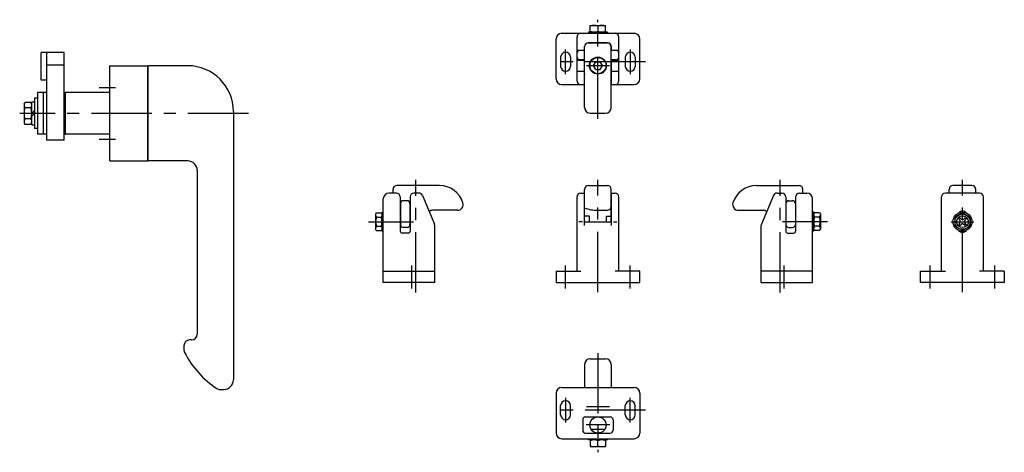
# Model space of a CAD drawing. Extents: x 10 to 1037, y 10 to 450.
# Drawn here: x 520 to 1037, y 114 to 341 of the extents above; entities that cross this region are included whole.
import ezdxf

# ---------------------------------------------------------------- set-up
doc = ezdxf.new("R2010")
doc.units = 0
doc.header["$MEASUREMENT"] = 0
doc.linetypes.add('CENTER', pattern=[50.8, 31.75, -6.35, 6.35, -6.35])
doc.layers.add('1', color=7, linetype='CONTINUOUS')
doc.layers.add('4', color=1, linetype='CENTER')

msp = doc.modelspace()

# ---------------------------------------------------------------- linework, layer by layer
at = {"layer": '1', "linetype": 'Continuous'}
for p, q in [((819.82, 338.02), (827.82, 338.02)), ((819.82, 334.52), (819.82, 338.02)), ((823.82, 337.58), (823.82, 334.96)), ((827.82, 334.52), (827.82, 338.02)), ((804.82, 333.92), (842.82, 333.92)), ((812.82, 308.92), (812.82, 331.92)), ((828.82, 334.52), (818.82, 334.52)), ((818.82, 334.52), (818.82, 333.92)), ((823.82, 333.92), (823.22, 334.52)), ((824.42, 333.92), (823.82, 334.52)), ((828.82, 334.52), (828.82, 333.92)), ((834.82, 308.92), (834.82, 331.92)), ((801.82, 309.92), (801.82, 330.92)), ((816.72, 324.92), (816.72, 326.92)), ((816.82, 294.92), (816.82, 326.82)), ((818.72, 328.92), (828.92, 328.92)), ((828.82, 328.82), (818.82, 328.82)), ((830.82, 294.92), (830.82, 326.82)), ((830.92, 324.92), (830.92, 326.92)), ((845.82, 309.92), (845.82, 330.92)), ((531.21, 309.34), (531.21, 323.84)), ((543.21, 323.84), (531.21, 323.84)), ((534.21, 277.84), (534.21, 323.84)), ((543.21, 277.84), (543.21, 323.84)), ((804.22, 321.32), (804.22, 316.52)), ((809.42, 321.32), (809.42, 316.52)), ((812.82, 325.02), (816.72, 325.02)), ((816.82, 324.92), (814.32, 324.92)), ((833.32, 324.92), (830.82, 324.92)), ((830.92, 325.02), (834.82, 325.02)), ((838.22, 321.32), (838.22, 316.52)), ((843.42, 321.32), (843.42, 316.52)), ((543.21, 317.14), (534.21, 317.14)), ((567.21, 266.84), (567.21, 316.84)), ((567.21, 316.84), (587.21, 316.84)), ((587.21, 266.84), (587.21, 316.84)), ((608.21, 316.84), (587.41, 316.84)), ((587.41, 266.84), (587.41, 316.84)), ((812.82, 319.82), (816.72, 319.82)), ((816.82, 319.92), (814.32, 319.92)), ((816.72, 306.92), (816.72, 319.92)), ((821.51, 316.92), (822.66, 318.92)), ((822.66, 314.92), (821.51, 316.92)), ((822.66, 318.92), (824.97, 318.92)), ((826.15, 316.89), (824.97, 318.92)), ((825.01, 314.92), (826.15, 316.89)), ((833.32, 319.92), (830.82, 319.92)), ((830.92, 306.92), (830.92, 319.92)), ((830.92, 319.82), (834.82, 319.82)), ((812.82, 313.92), (816.72, 313.92)), ((822.66, 314.92), (825.01, 314.92)), ((830.92, 313.92), (834.82, 313.92)), ((533.21, 309.34), (531.21, 309.34)), ((804.82, 306.92), (816.82, 306.92)), ((830.82, 306.92), (842.82, 306.92)), ((529.21, 302.84), (529.21, 280.84)), ((534.21, 302.84), (529.21, 302.84)), ((532.21, 302.84), (532.21, 280.84)), ((543.71, 302.84), (543.21, 302.84)), ((543.71, 302.84), (543.71, 280.84)), ((567.21, 302.84), (544.21, 302.84)), ((526.21, 285.74), (526.21, 297.94)), ((526.21, 297.94), (527.71, 297.94)), ((527.71, 299.84), (527.71, 283.84)), ((529.21, 299.84), (527.71, 299.84)), ((527.71, 293.34), (526.21, 291.84)), ((527.71, 291.84), (526.21, 290.34)), ((632.21, 292.84), (632.21, 151.84)), ((819.82, 291.92), (827.82, 291.92)), ((526.21, 285.74), (527.71, 285.74)), ((529.21, 283.84), (527.71, 283.84)), ((534.21, 280.84), (529.21, 280.84)), ((543.71, 280.84), (543.21, 280.84)), ((567.21, 280.84), (544.21, 280.84)), ((543.21, 277.84), (534.21, 277.84)), ((567.21, 266.84), (587.21, 266.84)), ((608.21, 266.84), (587.41, 266.84)), ((613.21, 261.84), (613.21, 175.84)), ((740.48, 253.93), (718.12, 253.93)), ((818.82, 253.93), (828.82, 253.93)), ((907.16, 253.93), (929.52, 253.93)), ((1020.42, 253.93), (1010.42, 253.93)), ((717.92, 249.93), (714.02, 249.93)), ((716.12, 249.93), (716.12, 251.93)), ((729.69, 249.93), (727.12, 249.93)), ((731.54, 248.71), (737.86, 233.71)), ((814.82, 249.93), (816.82, 249.93)), ((816.72, 232.93), (816.72, 249.93)), ((816.82, 234.93), (816.82, 251.93)), ((830.82, 234.93), (830.82, 251.93)), ((830.82, 249.93), (832.82, 249.93)), ((830.92, 232.93), (830.92, 249.93)), ((916.1, 248.71), (909.77, 233.71)), ((917.94, 249.93), (920.52, 249.93)), ((929.72, 249.93), (933.62, 249.93)), ((931.52, 249.93), (931.52, 251.93)), ((1024.42, 249.93), (1006.42, 249.93)), ((1008.42, 249.93), (1008.42, 251.93)), ((1022.42, 249.93), (1022.42, 251.93)), ((711.02, 202.93), (711.02, 246.93)), ((719.92, 247.93), (719.92, 229.93)), ((720.02, 244.43), (720.02, 233.43)), ((723.52, 245.93), (721.52, 245.93)), ((725.02, 244.43), (725.02, 233.43)), ((725.12, 247.93), (725.12, 229.93)), ((812.82, 208.93), (812.82, 247.93)), ((834.82, 208.93), (834.82, 247.93)), ((922.52, 247.93), (922.52, 229.93)), ((922.62, 244.43), (922.62, 233.43)), ((924.12, 245.93), (926.12, 245.93)), ((927.62, 244.43), (927.62, 233.43)), ((927.72, 247.93), (927.72, 229.93)), ((936.62, 202.93), (936.62, 246.93)), ((1004.42, 208.93), (1004.42, 247.93)), ((1026.42, 208.93), (1026.42, 247.93)), ((707.28, 239.55), (706.92, 238.93)), ((706.92, 238.93), (706.92, 230.93)), ((707.28, 239.55), (710.06, 239.55)), ((710.06, 239.55), (710.42, 238.93)), ((710.42, 239.93), (711.02, 239.93)), ((710.42, 229.93), (710.42, 239.93)), ((750.02, 240.93), (737.02, 240.93)), ((823.82, 240.93), (828.82, 240.93)), ((897.62, 240.93), (910.62, 240.93)), ((937.22, 239.93), (936.62, 239.93)), ((937.22, 229.93), (937.22, 239.93)), ((937.57, 239.55), (937.22, 238.93)), ((940.36, 239.55), (937.57, 239.55)), ((940.36, 239.55), (940.72, 238.93)), ((940.72, 238.93), (940.72, 230.93)), ((1015.42, 239.55), (1011.42, 237.24)), ((1015.42, 239.55), (1019.42, 237.24)), ((707.36, 237.24), (709.98, 237.24)), ((710.42, 234.93), (711.02, 235.53)), ((710.42, 234.33), (711.02, 234.93)), ((738.02, 202.93), (738.02, 232.93)), ((815.72, 234.93), (813.82, 234.93)), ((816.72, 234.93), (830.92, 234.93)), ((819.32, 237.93), (816.82, 237.93)), ((819.32, 234.93), (819.32, 237.93)), ((828.32, 234.93), (828.32, 237.93)), ((828.32, 237.93), (830.82, 237.93)), ((831.92, 234.93), (833.82, 234.93)), ((909.62, 202.93), (909.62, 232.93)), ((936.62, 234.93), (937.22, 235.53)), ((936.62, 234.33), (937.22, 234.93)), ((940.28, 237.24), (937.66, 237.24)), ((1011.42, 237.24), (1011.42, 232.62)), ((1019.42, 237.24), (1019.42, 232.62)), ((707.28, 230.31), (706.92, 230.93)), ((707.28, 230.31), (710.06, 230.31)), ((707.36, 232.62), (709.98, 232.62)), ((710.06, 230.31), (710.42, 230.93)), ((710.42, 229.93), (711.02, 229.93)), ((724.12, 228.93), (720.92, 228.93)), ((723.52, 231.93), (721.52, 231.93)), ((923.52, 228.93), (926.72, 228.93)), ((924.12, 231.93), (926.12, 231.93)), ((937.22, 229.93), (936.62, 229.93)), ((937.57, 230.31), (937.22, 230.93)), ((940.36, 230.31), (937.57, 230.31)), ((940.28, 232.62), (937.66, 232.62)), ((940.36, 230.31), (940.72, 230.93)), ((1015.42, 230.31), (1011.42, 232.62)), ((1015.42, 230.31), (1019.42, 232.62)), ((711.02, 208.93), (738.02, 208.93)), ((801.82, 208.93), (814.82, 208.93)), ((801.82, 208.93), (801.82, 202.93)), ((845.82, 208.93), (832.82, 208.93)), ((845.82, 202.93), (845.82, 208.93)), ((936.62, 208.93), (909.62, 208.93)), ((993.42, 208.93), (1006.42, 208.93)), ((993.42, 202.93), (993.42, 208.93)), ((1037.42, 208.93), (1024.42, 208.93)), ((1037.42, 208.93), (1037.42, 202.93)), ((738.02, 202.93), (711.02, 202.93)), ((801.82, 202.93), (845.82, 202.93)), ((909.62, 202.93), (936.62, 202.93)), ((1037.42, 202.93), (993.42, 202.93)), ((610.21, 172.84), (609.21, 172.84)), ((606.21, 169.84), (606.21, 167.56)), ((819.82, 162.93), (827.82, 162.93)), ((816.82, 159.93), (816.82, 147.93)), ((830.82, 159.93), (830.82, 147.93)), ((625.1, 146.84), (627.21, 146.84)), ((801.82, 144.93), (801.82, 123.93)), ((804.82, 147.93), (842.82, 147.93)), ((845.82, 144.93), (845.82, 123.93)), ((804.22, 133.53), (804.22, 138.33)), ((809.42, 133.53), (809.42, 138.33)), ((838.22, 133.53), (838.22, 138.33)), ((843.42, 133.53), (843.42, 138.33)), ((815.82, 130.93), (815.82, 125.43)), ((817.32, 132.43), (830.32, 132.43)), ((831.82, 130.93), (831.82, 125.43)), ((820.21, 125.93), (827.42, 125.93)), ((804.82, 120.93), (842.82, 120.93)), ((817.32, 123.93), (830.32, 123.93)), ((818.82, 120.33), (818.82, 120.93)), ((828.82, 120.33), (818.82, 120.33)), ((819.82, 120.33), (819.82, 116.83)), ((823.82, 120.33), (823.22, 120.93)), ((824.42, 120.33), (823.82, 120.93)), ((823.82, 117.27), (823.82, 119.89)), ((827.82, 120.33), (827.82, 116.83)), ((828.82, 120.33), (828.82, 120.93)), ((819.82, 116.83), (827.82, 116.83))]:
    msp.add_line(p, q, dxfattribs=at)
at = {"layer": '1', "linetype": 'Continuous', "ltscale": 0.25}
for p, q in [((522.21, 296.84), (522.66, 297.62)), ((522.21, 296.84), (522.21, 286.84)), ((525.77, 297.62), (522.66, 297.62)), ((526.21, 296.84), (525.77, 297.62)), ((525.77, 294.73), (522.66, 294.73)), ((522.21, 286.84), (522.66, 286.07)), ((525.77, 288.96), (522.66, 288.96)), ((525.77, 286.07), (522.66, 286.07)), ((526.21, 286.84), (525.77, 286.07)), ((1013.45, 236.3), (1014.21, 235.52)), ((1013.45, 233.55), (1014.21, 234.34)), ((1014.04, 236.9), (1014.83, 236.14)), ((1014.04, 232.96), (1014.83, 233.72)), ((1014.42, 234.93), (1014.21, 235.52)), ((1014.42, 234.93), (1014.21, 234.34)), ((1015.42, 235.92), (1014.83, 236.14)), ((1015.42, 233.93), (1014.83, 233.72)), ((1015.42, 235.92), (1016.01, 236.14)), ((1015.42, 233.93), (1016.01, 233.72)), ((1016.79, 236.9), (1016.01, 236.14)), ((1016.79, 232.96), (1016.01, 233.72)), ((1016.41, 234.93), (1016.63, 235.52)), ((1016.41, 234.93), (1016.63, 234.34)), ((1017.38, 236.3), (1016.63, 235.52)), ((1017.38, 233.55), (1016.63, 234.34))]:
    msp.add_line(p, q, dxfattribs=at)
at = {"layer": '1', "linetype": 'Continuous'}
for centre, radius in [((823.82, 316.92), 4.5), ((823.82, 316.92), 4.25), ((1015.42, 234.93), 5), ((1015.42, 234.93), 4), ((823.82, 128.18), 4.25)]:
    msp.add_circle(centre, radius, dxfattribs=at)
at = {"layer": '1', "linetype": 'Continuous', "ltscale": 0.25}
msp.add_circle((1015.42, 234.93), 3.1, dxfattribs=at)
at = {"layer": '1', "linetype": 'Continuous'}
for centre, radius, start, end in [((821.82, 333.27), 4.75, 65.1172, 114.8828), ((825.82, 333.27), 4.75, 65.1172, 114.8828), ((804.82, 330.92), 3, 90, 180), ((814.82, 331.92), 2, 90, 180), ((821.82, 339.28), 4.75, 245.1172, 294.8828), ((825.82, 339.28), 4.75, 245.1172, 294.8828), ((832.82, 331.92), 2, 0, 90), ((842.82, 330.92), 3, 0, 90), ((818.72, 326.92), 2, 90, 180), ((818.82, 326.82), 2, 90, 180), ((828.82, 326.82), 2, 0, 90), ((828.92, 326.92), 2, 0, 90), ((806.82, 321.32), 2.6, 0, 180), ((814.32, 323.42), 1.5, 90, 180), ((814.32, 321.42), 1.5, 180, 270), ((833.32, 323.42), 1.5, 0, 90), ((833.32, 321.42), 1.5, 270, 0), ((840.82, 321.32), 2.6, 0, 180), ((608.21, 292.84), 24, 0, 90), ((806.82, 316.52), 2.6, 180, 0), ((840.82, 316.52), 2.6, 180, 0), ((818.72, 312.82), 2, 180, 198.1949), ((828.92, 312.82), 2, 341.8051, 0), ((533.21, 308.34), 1, 0, 90), ((804.82, 309.92), 3, 180, 270), ((814.82, 308.92), 2, 180, 270), ((832.82, 308.92), 2, 270, 0), ((842.82, 309.92), 3, 270, 0), ((544.21, 302.34), 0.5, 90, 180), ((587.71, 304.34), 0.5, 126.8699, 180), ((587.71, 304.34), 0.5, 126.8699, 180), ((819.82, 294.92), 3, 180, 270), ((827.82, 294.92), 3, 270, 0), ((544.21, 281.34), 0.5, 180, 270), ((587.71, 279.34), 0.5, 180, 233.1301), ((587.71, 279.34), 0.5, 180, 233.1301), ((608.21, 261.84), 5, 0, 90), ((718.12, 251.93), 2, 90, 180), ((740.48, 240.93), 13, 17.4576, 90), ((818.82, 251.93), 2, 90, 180), ((828.82, 251.93), 2, 0, 90), ((907.16, 240.93), 13, 90, 162.5424), ((929.52, 251.93), 2, 0, 90), ((1010.42, 251.93), 2, 90, 180), ((1020.42, 251.93), 2, 360, 90), ((714.02, 246.93), 3, 90, 180), ((717.92, 247.93), 2, 0, 90), ((727.12, 247.93), 2, 90, 180), ((729.69, 247.93), 2, 22.8701, 90), ((814.82, 247.93), 2, 90, 180), ((832.82, 247.93), 2, 0, 90), ((917.94, 247.93), 2, 90, 157.1299), ((920.52, 247.93), 2, 0, 90), ((929.72, 247.93), 2, 90, 180), ((933.62, 246.93), 3, 0, 90), ((1006.42, 247.93), 2, 90, 180), ((1024.42, 247.93), 2, 0, 90), ((721.52, 244.43), 1.5, 90, 180), ((723.52, 244.43), 1.5, 0, 90), ((750.02, 243.93), 3, 270, 17.4576), ((897.62, 243.93), 3, 162.5424, 270), ((924.12, 244.43), 1.5, 90, 180), ((926.12, 244.43), 1.5, 0, 90), ((708.65, 238.39), 1.73, 180, 221.8265), ((708.69, 238.39), 1.73, 318.1735, 360), ((737.02, 237.93), 3, 90, 129.6205), ((823.82, 260.93), 20, 249.5127, 270), ((828.82, 242.93), 2, 270, 360), ((910.62, 237.93), 3, 50.3795, 90), ((938.95, 238.39), 1.73, 180, 221.8265), ((938.99, 238.39), 1.73, 318.1735, 360), ((1015.42, 237.88), 2.6, 38.4434, 141.5566), ((713.18, 234.93), 6.26, 158.3664, 201.6336), ((704.16, 234.93), 6.26, 338.3664, 21.6336), ((721.52, 233.43), 1.5, 180, 270), ((723.52, 233.43), 1.5, 270, 0), ((736.02, 232.93), 2, 0, 22.8701), ((911.62, 232.93), 2, 157.1299, 180), ((924.12, 233.43), 1.5, 180, 270), ((926.12, 233.43), 1.5, 270, 0), ((943.48, 234.93), 6.26, 158.3664, 201.6336), ((934.45, 234.93), 6.26, 338.3664, 21.6336), ((708.65, 231.46), 1.73, 138.1735, 180), ((708.69, 231.46), 1.73, 360, 41.8265), ((720.92, 229.93), 1, 180, 270), ((724.12, 229.93), 1, 270, 0), ((923.52, 229.93), 1, 180, 270), ((926.72, 229.93), 1, 270, 0), ((938.95, 231.46), 1.73, 138.1735, 180), ((938.99, 231.46), 1.73, 360, 41.8265), ((1015.42, 231.98), 2.6, 218.4434, 321.5566), ((609.21, 169.84), 3, 90, 180), ((610.21, 175.84), 3, 270, 0), ((609.21, 167.56), 3, 180, 207.2227), ((651.01, 189.06), 50, 207.2227, 236.5487), ((819.82, 159.93), 3, 90, 180), ((827.82, 159.93), 3, 0, 90), ((627.21, 151.84), 5, 270, 0), ((625.1, 149.84), 3, 236.5487, 270), ((804.82, 144.93), 3, 90, 180), ((842.82, 144.93), 3, 0, 90), ((806.82, 138.33), 2.6, 0, 180), ((840.82, 138.33), 2.6, 0, 180), ((806.82, 133.53), 2.6, 180, 0), ((817.32, 130.93), 1.5, 90, 180), ((830.32, 130.93), 1.5, 0, 90), ((840.82, 133.53), 2.6, 180, 0), ((817.32, 125.43), 1.5, 180, 270), ((830.32, 125.43), 1.5, 270, 0), ((804.82, 123.93), 3, 180, 270), ((821.82, 115.58), 4.75, 65.1172, 114.8828), ((825.82, 115.58), 4.75, 65.1172, 114.8828), ((842.82, 123.93), 3, 270, 0), ((821.82, 121.59), 4.75, 245.1172, 294.8828), ((825.82, 121.59), 4.75, 245.1172, 294.8828)]:
    msp.add_arc(centre, radius, start, end, dxfattribs=at)
at = {"layer": '1', "linetype": 'Continuous', "ltscale": 0.25}
for centre, radius, start, end in [((524.77, 296.17), 2.56, 154.3716, 214.3716), ((523.66, 296.17), 2.56, 325.6284, 25.6284), ((531.77, 291.84), 9.56, 162.4248, 197.5752), ((516.65, 291.84), 9.56, 342.4248, 17.5752), ((524.77, 287.51), 2.56, 145.6284, 205.6284), ((524.77, 287.51), 2.56, 214.3529, 214.384), ((523.66, 287.51), 2.56, 325.616, 325.6471), ((523.66, 287.51), 2.56, 334.3716, 34.3716), ((1015.42, 234.93), 2.4, 124.9213, 145.0787), ((1015.42, 234.93), 2.4, 214.9213, 235.0787), ((1015.42, 234.93), 2.4, 34.9213, 55.0787), ((1015.42, 234.93), 2.4, 304.9213, 325.0787)]:
    msp.add_arc(centre, radius, start, end, dxfattribs=at)
at = {"layer": '4', "linetype": 'CENTER'}
for p, q in [((823.82, 288.92), (823.82, 341.02)), ((806.82, 312.42), (806.82, 325.42)), ((840.82, 325.42), (840.82, 312.42)), ((848.82, 318.92), (799.21, 318.92)), ((817.82, 316.92), (829.82, 316.92)), ((561.71, 305.34), (570.21, 305.34)), ((640.1, 291.84), (519.89, 291.84)), ((561.71, 278.34), (570.21, 278.34)), ((728.02, 197.7), (728.02, 256.93)), ((823.82, 197.93), (823.82, 256.93)), ((919.62, 197.7), (919.62, 256.93)), ((1015.42, 197.93), (1015.42, 256.93)), ((703.22, 234.93), (726.86, 234.93)), ((944.42, 234.93), (920.77, 234.93)), ((1009.42, 234.93), (1021.42, 234.93)), ((726.02, 199.93), (726.02, 211.93)), ((806.82, 199.93), (806.82, 211.93)), ((840.82, 199.93), (840.82, 211.93)), ((921.62, 199.93), (921.62, 211.93)), ((998.42, 199.93), (998.42, 211.93)), ((1032.42, 199.93), (1032.42, 211.93)), ((823.82, 165.93), (823.82, 113.83)), ((806.82, 142.43), (806.82, 129.43)), ((840.82, 129.43), (840.82, 142.43)), ((848.82, 135.93), (799.21, 135.93)), ((817.82, 137.93), (829.82, 137.93)), ((830.07, 128.18), (817.57, 128.18))]:
    msp.add_line(p, q, dxfattribs=at)

doc.saveas('drawing.dxf')
